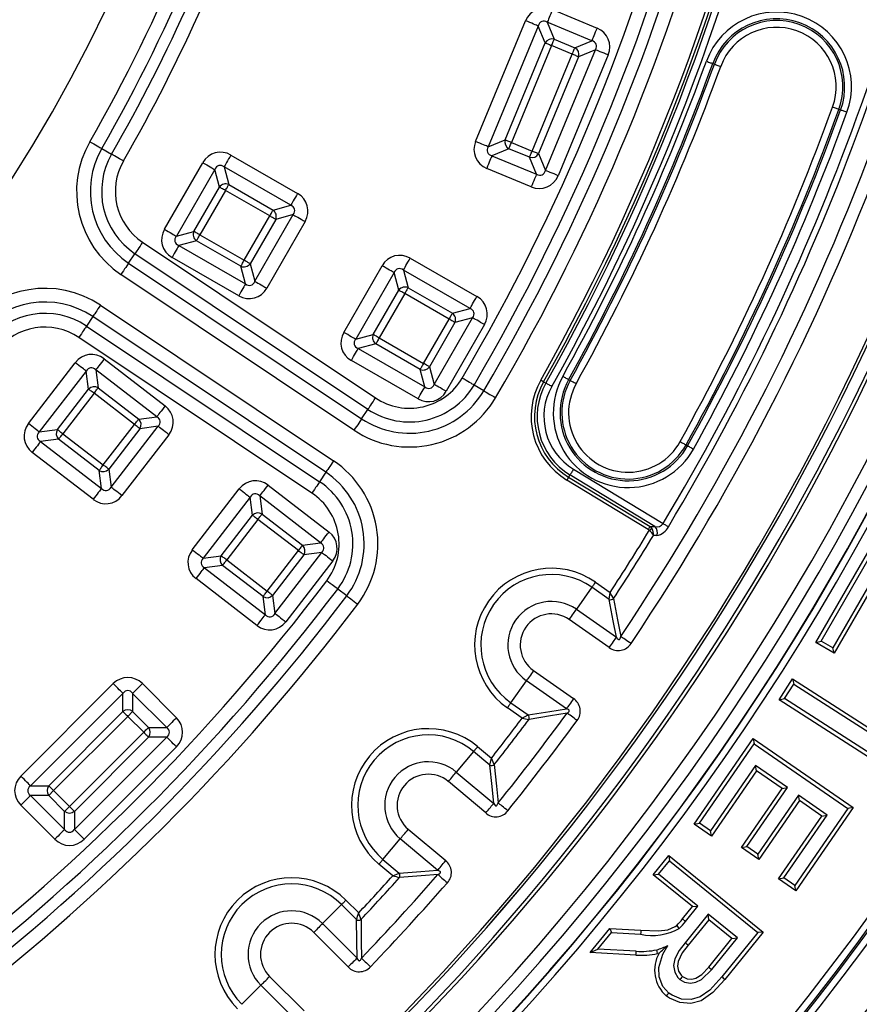
# Model space of a CAD drawing. Units: millimetres. Extents: x 83 to 495, y 5 to 292.
# Drawn here: x 431 to 451, y 94 to 117 of the extents above; entities that cross this region are included whole.
import ezdxf

# ---------------------------------------------------------------- set-up
doc = ezdxf.new("R2010")
doc.units = ezdxf.units.MM

msp = doc.modelspace()

# ---------------------------------------------------------------- linework, layer by layer
at = {"color": 7, "linetype": 'Continuous', "lineweight": 25}
for p, q in [((443.734, 117.195), (444.769, 116.767)), ((441.947, 114.131), (443.11, 116.937)), ((443.404, 116.815), (442.242, 114.009)), ((443.566, 116.423), (443.404, 116.815)), ((443.612, 116.901), (443.774, 116.51)), ((444.647, 116.472), (443.612, 116.901)), ((443.774, 116.51), (444.256, 116.31)), ((444.256, 116.31), (444.647, 116.472)), ((442.633, 114.171), (443.566, 116.423)), ((443.713, 116.362), (442.78, 114.11)), ((443.571, 113.458), (444.734, 116.264)), ((444.195, 116.163), (443.713, 116.362)), ((444.734, 116.264), (444.342, 116.102)), ((443.262, 113.91), (444.195, 116.163)), ((444.342, 116.102), (443.409, 113.849)), ((445.028, 116.142), (443.866, 113.336)), ((447.456, 115.942), (447.495, 115.928)), ((450.429, 114.863), (450.39, 114.877)), ((433.261, 113.968), (433.489, 113.836)), ((442.242, 114.009), (442.633, 114.171)), ((442.719, 113.963), (442.328, 113.801)), ((443.201, 113.763), (442.719, 113.963)), ((442.78, 114.11), (443.262, 113.91)), ((436.261, 113.815), (437.811, 112.925)), ((442.328, 113.801), (443.363, 113.372)), ((443.363, 113.372), (443.201, 113.763)), ((443.409, 113.849), (443.571, 113.458)), ((434.718, 112.09), (435.609, 113.639)), ((436.103, 113.539), (436.213, 113.13)), ((437.652, 112.648), (436.103, 113.539)), ((443.241, 113.077), (442.206, 113.506)), ((435.885, 113.48), (434.994, 111.931)), ((435.995, 113.071), (435.885, 113.48)), ((435.403, 112.042), (435.995, 113.071)), ((436.213, 113.13), (437.243, 112.538)), ((436.133, 112.992), (435.541, 111.962)), ((437.163, 112.4), (436.133, 112.992)), ((437.243, 112.538), (437.652, 112.648)), ((436.571, 111.37), (437.163, 112.4)), ((436.82, 110.882), (437.71, 112.431)), ((437.71, 112.431), (437.302, 112.32)), ((437.302, 112.32), (436.709, 111.29)), ((437.987, 112.272), (437.096, 110.723)), ((434.994, 111.931), (435.403, 112.042)), ((435.541, 111.962), (436.571, 111.37)), ((434.208, 111.789), (439.623, 108.171)), ((435.462, 111.824), (435.053, 111.714)), ((435.053, 111.714), (436.602, 110.823)), ((436.492, 111.232), (435.462, 111.824)), ((433.884, 111.305), (434.031, 111.524)), ((439.446, 107.906), (434.031, 111.524)), ((433.884, 111.305), (439.3, 107.687)), ((436.443, 110.546), (434.894, 111.437)), ((436.602, 110.823), (436.492, 111.232)), ((436.709, 111.29), (436.82, 110.882)), ((438.885, 109.694), (439.775, 111.243)), ((440.428, 111.419), (441.977, 110.529)), ((439.122, 107.422), (433.707, 111.04)), ((440.052, 111.084), (439.161, 109.535)), ((440.162, 110.675), (440.052, 111.084)), ((440.269, 111.143), (440.38, 110.734)), ((441.818, 110.252), (440.269, 111.143)), ((439.57, 109.646), (440.162, 110.675)), ((440.3, 110.596), (439.708, 109.566)), ((441.33, 110.004), (440.3, 110.596)), ((440.38, 110.734), (441.41, 110.142)), ((433.231, 110.327), (438.646, 106.708)), ((441.41, 110.142), (441.818, 110.252)), ((433.053, 110.062), (432.907, 109.843)), ((432.907, 109.843), (438.322, 106.224)), ((438.469, 106.443), (433.053, 110.062)), ((440.738, 108.974), (441.33, 110.004)), ((441.468, 109.924), (440.876, 108.894)), ((440.986, 108.486), (441.877, 110.035)), ((442.154, 109.876), (441.263, 108.327)), ((441.877, 110.035), (441.468, 109.924)), ((439.161, 109.535), (439.57, 109.646)), ((438.145, 105.959), (432.73, 109.578)), ((439.629, 109.428), (439.22, 109.318)), ((440.658, 108.836), (439.629, 109.428)), ((439.708, 109.566), (440.738, 108.974)), ((439.22, 109.318), (440.769, 108.427)), ((431.557, 107.575), (432.647, 108.991)), ((433.318, 109.078), (434.734, 107.988)), ((440.61, 108.15), (439.061, 109.041)), ((432.9, 108.797), (431.809, 107.381)), ((432.954, 108.377), (432.9, 108.797)), ((433.123, 108.826), (433.178, 108.406)), ((434.539, 107.736), (433.123, 108.826)), ((440.769, 108.427), (440.658, 108.836)), ((440.876, 108.894), (440.986, 108.486)), ((442.138, 108.338), (441.911, 108.471)), ((443.528, 108.546), (443.582, 108.516)), ((444.108, 108.595), (444.145, 108.575)), ((432.229, 107.436), (432.954, 108.377)), ((433.081, 108.28), (432.356, 107.338)), ((434.022, 107.555), (433.081, 108.28)), ((433.178, 108.406), (434.119, 107.681)), ((439.3, 107.687), (439.446, 107.906)), ((433.297, 106.613), (434.022, 107.555)), ((434.119, 107.681), (434.539, 107.736)), ((431.809, 107.381), (432.229, 107.436)), ((432.356, 107.338), (433.297, 106.613)), ((434.148, 107.457), (433.423, 106.516)), ((433.478, 106.096), (434.568, 107.512)), ((434.568, 107.512), (434.148, 107.457)), ((432.258, 107.212), (431.838, 107.157)), ((431.838, 107.157), (433.254, 106.067)), ((433.2, 106.487), (432.258, 107.212)), ((434.821, 107.317), (433.73, 105.902)), ((433.06, 105.815), (431.644, 106.905)), ((446.873, 107.059), (446.837, 107.08)), ((433.254, 106.067), (433.2, 106.487)), ((433.423, 106.516), (433.478, 106.096)), ((438.469, 106.443), (438.322, 106.224)), ((444.222, 106.516), (446.304, 105.252)), ((445.959, 105.115), (444.068, 106.262)), ((444.14, 106.382), (444.109, 106.329)), ((444.109, 106.329), (446, 105.182)), ((446.115, 105.183), (444.14, 106.382)), ((435.365, 104.643), (436.455, 106.059)), ((437.126, 106.146), (438.542, 105.055)), ((436.708, 105.864), (435.618, 104.448)), ((436.763, 105.444), (436.708, 105.864)), ((436.931, 105.893), (436.986, 105.473)), ((438.347, 104.803), (436.931, 105.893)), ((436.038, 104.503), (436.763, 105.444)), ((436.889, 105.347), (436.164, 104.406)), ((437.83, 104.622), (436.889, 105.347)), ((436.986, 105.473), (437.927, 104.748)), ((446, 105.182), (446.115, 105.183)), ((446, 105.182), (446.041, 105.139)), ((437.927, 104.748), (438.347, 104.803)), ((446.157, 104.975), (446.079, 104.973)), ((437.105, 103.681), (437.83, 104.622)), ((437.286, 103.163), (438.376, 104.579)), ((438.376, 104.579), (437.956, 104.525)), ((449.855, 102.488), (451.063, 104.579)), ((435.618, 104.448), (436.038, 104.503)), ((436.164, 104.406), (437.105, 103.681)), ((437.956, 104.525), (437.231, 103.583)), ((438.629, 104.385), (437.539, 102.969)), ((449.977, 102.521), (451.095, 104.457)), ((436.067, 104.279), (435.647, 104.225)), ((435.647, 104.225), (437.062, 103.134)), ((437.008, 103.554), (436.067, 104.279)), ((436.868, 102.882), (435.452, 103.972)), ((444.731, 103.889), (445.073, 103.649)), ((451.169, 103.957), (450.249, 102.364)), ((438.954, 103.571), (438.743, 103.73)), ((444.648, 103.771), (444.289, 103.259)), ((445.052, 103.488), (444.648, 103.771)), ((451.201, 103.835), (450.281, 102.242)), ((437.062, 103.134), (437.008, 103.554)), ((437.231, 103.583), (437.286, 103.163)), ((445.052, 103.488), (445.073, 103.649)), ((444.289, 103.259), (445.218, 102.608)), ((445.053, 102.371), (444.124, 103.022)), ((449.855, 102.488), (449.977, 102.521)), ((450.249, 102.364), (449.977, 102.521)), ((450.281, 102.242), (449.855, 102.488)), ((450.281, 102.242), (450.249, 102.364)), ((443.293, 101.836), (444.222, 101.185)), ((442.768, 101.087), (443.127, 101.599)), ((444.057, 100.948), (443.127, 101.599)), ((449.002, 101.159), (449.312, 101.643)), ((449.312, 101.643), (449.339, 101.519)), ((449.312, 101.643), (451.689, 100.116)), ((431.381, 99.384), (433.528, 101.531)), ((434.205, 101.531), (433.979, 101.306)), ((434.205, 101.531), (434.997, 100.739)), ((449.125, 101.186), (449.339, 101.519)), ((449.339, 101.519), (451.566, 100.089)), ((433.754, 101.306), (431.606, 99.158)), ((433.754, 100.882), (433.754, 101.306)), ((433.979, 101.306), (433.979, 100.882)), ((434.771, 100.513), (433.979, 101.306)), ((449.002, 101.159), (449.125, 101.186)), ((451.379, 99.632), (449.002, 101.159)), ((451.352, 99.756), (449.125, 101.186)), ((443.028, 100.729), (442.686, 100.969)), ((442.768, 101.087), (443.172, 100.804)), ((432.03, 99.158), (433.754, 100.882)), ((433.867, 100.769), (432.143, 99.045)), ((433.867, 100.769), (433.979, 100.882)), ((434.235, 100.401), (433.867, 100.769)), ((433.979, 100.882), (434.348, 100.513)), ((443.028, 100.729), (443.172, 100.804)), ((434.348, 100.513), (434.771, 100.513)), ((432.511, 98.677), (434.235, 100.401)), ((434.348, 100.288), (432.624, 98.564)), ((432.624, 98.141), (434.771, 100.288)), ((434.771, 100.288), (434.348, 100.288)), ((447.026, 98.263), (448.4, 100.255)), ((448.4, 100.255), (448.422, 100.131)), ((448.4, 100.255), (450.724, 98.651)), ((434.997, 100.063), (432.849, 97.915)), ((441.994, 100.067), (442.314, 99.798)), ((447.15, 98.286), (448.422, 100.131)), ((448.422, 100.131), (450.6, 98.628)), ((441.901, 99.957), (441.499, 99.477)), ((442.279, 99.64), (441.901, 99.957)), ((442.279, 99.64), (442.314, 99.798)), ((442.382, 99.651), (442.314, 99.798)), ((448.453, 99.626), (447.407, 98.109)), ((448.476, 99.502), (448.453, 99.626)), ((449.195, 99.115), (448.453, 99.626)), ((441.499, 99.477), (442.368, 98.748)), ((448.476, 99.502), (447.43, 97.984)), ((449.071, 99.092), (448.476, 99.502)), ((431.606, 99.158), (432.03, 99.158)), ((442.183, 98.527), (441.314, 99.256)), ((448.128, 97.725), (449.071, 99.092)), ((448.252, 97.748), (449.195, 99.115)), ((449.071, 99.092), (449.195, 99.115)), ((432.03, 98.933), (431.606, 98.933)), ((431.606, 98.933), (432.399, 98.141)), ((432.03, 98.933), (432.143, 99.045)), ((432.399, 98.564), (432.03, 98.933)), ((432.143, 99.045), (432.511, 98.677)), ((449.45, 98.938), (448.507, 97.571)), ((450.117, 98.478), (449.45, 98.938)), ((449.473, 98.814), (449.45, 98.938)), ((432.173, 97.915), (431.381, 98.707)), ((432.511, 98.677), (432.624, 98.564)), ((449.473, 98.814), (448.53, 97.447)), ((450.6, 98.628), (449.367, 96.84)), ((450.724, 98.651), (449.39, 96.716)), ((449.993, 98.455), (449.473, 98.814)), ((450.724, 98.651), (450.6, 98.628)), ((432.399, 98.141), (432.399, 98.564)), ((432.624, 98.564), (432.624, 98.141)), ((448.986, 96.995), (449.993, 98.455)), ((449.11, 97.018), (450.117, 98.478)), ((449.993, 98.455), (450.117, 98.478)), ((447.026, 98.263), (447.15, 98.286)), ((447.43, 97.984), (447.026, 98.263)), ((447.407, 98.109), (447.15, 98.286)), ((432.849, 97.915), (432.624, 98.141)), ((440.383, 98.147), (441.252, 97.418)), ((447.43, 97.984), (447.407, 98.109)), ((439.795, 97.447), (440.197, 97.926)), ((441.066, 97.196), (440.197, 97.926)), ((448.128, 97.725), (448.252, 97.748)), ((448.53, 97.447), (448.128, 97.725)), ((448.507, 97.571), (448.252, 97.748)), ((446.075, 97.089), (446.437, 97.536)), ((446.437, 97.536), (446.45, 97.41)), ((446.437, 97.536), (448.631, 95.758)), ((448.53, 97.447), (448.507, 97.571)), ((440.023, 97.067), (439.702, 97.336)), ((439.795, 97.447), (440.173, 97.13)), ((446.201, 97.103), (446.45, 97.41)), ((446.45, 97.41), (448.505, 95.745)), ((440.023, 97.067), (440.173, 97.13)), ((446.075, 97.089), (446.201, 97.103)), ((446.988, 96.35), (446.075, 97.089)), ((447.114, 96.363), (446.201, 97.103)), ((448.986, 96.995), (449.11, 97.018)), ((449.39, 96.716), (448.986, 96.995)), ((449.367, 96.84), (449.11, 97.018)), ((449.39, 96.716), (449.367, 96.84)), ((438.833, 96.396), (438.39, 95.954)), ((439.181, 96.048), (438.833, 96.396)), ((438.935, 96.498), (439.231, 96.203)), ((446.755, 96.063), (446.988, 96.35)), ((446.825, 96.006), (447.114, 96.363)), ((446.988, 96.35), (447.114, 96.363)), ((447.349, 96.172), (446.814, 95.511)), ((448.029, 95.621), (447.349, 96.172)), ((447.363, 96.046), (447.349, 96.172)), ((438.39, 95.954), (439.193, 95.152)), ((446.755, 96.063), (446.825, 96.006)), ((447.363, 96.046), (446.883, 95.455)), ((447.904, 95.608), (447.363, 96.046)), ((438.988, 94.948), (438.186, 95.75)), ((444.611, 95.282), (445.064, 95.84)), ((444.791, 95.361), (445.104, 95.748)), ((445.064, 95.84), (445.104, 95.748)), ((445.064, 95.84), (445.786, 95.799)), ((445.104, 95.748), (445.781, 95.709)), ((448.505, 95.745), (447.67, 94.714)), ((448.631, 95.758), (447.74, 94.658)), ((448.631, 95.758), (448.505, 95.745)), ((447.365, 94.942), (447.904, 95.608)), ((447.434, 94.886), (448.029, 95.621)), ((447.904, 95.608), (448.029, 95.621)), ((444.611, 95.282), (444.791, 95.361)), ((445.673, 95.223), (444.611, 95.282)), ((445.677, 95.313), (444.791, 95.361)), ((446.211, 95.268), (446.177, 95.259)), ((436.516, 94.079), (436.958, 94.522)), ((437.76, 93.719), (436.958, 94.522)), ((437.162, 94.726), (437.964, 93.924))]:
    msp.add_line(p, q, dxfattribs=at)
at = {"color": 7, "linetype": 'Continuous', "lineweight": 25, "flags": 128}
for points in [[(443.734, 117.195), (443.714, 117.147), (443.694, 117.099), (443.676, 117.054), (443.658, 117.012), (443.643, 116.975), (443.63, 116.944), (443.62, 116.919), (443.612, 116.901)], [(443.404, 116.815), (443.386, 116.822), (443.361, 116.833), (443.33, 116.846), (443.293, 116.861), (443.251, 116.878), (443.206, 116.897), (443.158, 116.916), (443.11, 116.937)], [(444.769, 116.767), (444.749, 116.718), (444.729, 116.67), (444.711, 116.625), (444.694, 116.584), (444.678, 116.547), (444.665, 116.515), (444.655, 116.49), (444.647, 116.472)], [(443.713, 116.362), (443.724, 116.387), (443.733, 116.411), (443.743, 116.433), (443.751, 116.454), (443.759, 116.472), (443.766, 116.488), (443.771, 116.501), (443.774, 116.51)], [(443.566, 116.423), (443.575, 116.42), (443.588, 116.415), (443.603, 116.408), (443.622, 116.4), (443.643, 116.392), (443.665, 116.382), (443.689, 116.373), (443.713, 116.362)], [(444.195, 116.163), (444.205, 116.187), (444.215, 116.211), (444.224, 116.234), (444.233, 116.254), (444.241, 116.273), (444.247, 116.289), (444.252, 116.301), (444.256, 116.31)], [(445.028, 116.142), (444.979, 116.162), (444.932, 116.182), (444.887, 116.201), (444.845, 116.218), (444.808, 116.233), (444.777, 116.246), (444.752, 116.257), (444.734, 116.264)], [(444.195, 116.163), (444.22, 116.153), (444.243, 116.143), (444.266, 116.134), (444.287, 116.125), (444.305, 116.117), (444.321, 116.111), (444.333, 116.106), (444.342, 116.102)], [(447.309, 115.995), (447.333, 115.987), (447.356, 115.978), (447.379, 115.97), (447.399, 115.963), (447.418, 115.956), (447.434, 115.95), (447.447, 115.946), (447.456, 115.942)], [(447.495, 115.928), (447.505, 115.924), (447.518, 115.92), (447.534, 115.914), (447.553, 115.907), (447.573, 115.9), (447.596, 115.892), (447.619, 115.883), (447.643, 115.874)], [(450.39, 114.877), (450.381, 114.88), (450.368, 114.885), (450.352, 114.891), (450.333, 114.898), (450.313, 114.905), (450.29, 114.913), (450.267, 114.922), (450.243, 114.93)], [(450.577, 114.809), (450.553, 114.818), (450.53, 114.826), (450.507, 114.834), (450.487, 114.842), (450.468, 114.849), (450.452, 114.854), (450.439, 114.859), (450.429, 114.863)], [(432.984, 114.127), (433.03, 114.1), (433.075, 114.075), (433.117, 114.05), (433.156, 114.028), (433.191, 114.008), (433.22, 113.991), (433.244, 113.977), (433.261, 113.968)], [(442.242, 114.009), (442.224, 114.016), (442.199, 114.027), (442.168, 114.04), (442.131, 114.055), (442.089, 114.072), (442.044, 114.091), (441.996, 114.111), (441.947, 114.131)], [(442.633, 114.171), (442.642, 114.167), (442.655, 114.162), (442.67, 114.156), (442.689, 114.148), (442.71, 114.139), (442.732, 114.13), (442.756, 114.12), (442.78, 114.11)], [(442.719, 113.963), (442.723, 113.972), (442.728, 113.984), (442.735, 114), (442.743, 114.018), (442.751, 114.039), (442.76, 114.062), (442.77, 114.086), (442.78, 114.11)], [(433.766, 113.678), (433.72, 113.704), (433.675, 113.73), (433.633, 113.754), (433.594, 113.776), (433.559, 113.796), (433.53, 113.813), (433.506, 113.827), (433.489, 113.836)], [(436.261, 113.815), (436.235, 113.77), (436.209, 113.725), (436.185, 113.683), (436.163, 113.644), (436.143, 113.609), (436.126, 113.579), (436.112, 113.556), (436.103, 113.539)], [(442.328, 113.801), (442.321, 113.783), (442.31, 113.758), (442.297, 113.726), (442.282, 113.689), (442.265, 113.648), (442.246, 113.603), (442.226, 113.555), (442.206, 113.506)], [(443.201, 113.763), (443.205, 113.772), (443.21, 113.785), (443.217, 113.8), (443.224, 113.819), (443.233, 113.84), (443.242, 113.862), (443.252, 113.886), (443.262, 113.91)], [(443.262, 113.91), (443.287, 113.9), (443.31, 113.89), (443.333, 113.881), (443.354, 113.872), (443.372, 113.865), (443.388, 113.858), (443.4, 113.853), (443.409, 113.849)], [(435.609, 113.639), (435.654, 113.613), (435.699, 113.587), (435.741, 113.563), (435.78, 113.54), (435.815, 113.521), (435.845, 113.504), (435.868, 113.49), (435.885, 113.48)], [(443.363, 113.372), (443.356, 113.354), (443.345, 113.329), (443.332, 113.298), (443.317, 113.261), (443.3, 113.219), (443.281, 113.174), (443.261, 113.126), (443.241, 113.077)], [(443.866, 113.336), (443.817, 113.356), (443.77, 113.376), (443.724, 113.395), (443.683, 113.412), (443.646, 113.427), (443.614, 113.44), (443.589, 113.451), (443.571, 113.458)], [(436.133, 112.992), (436.11, 113.005), (436.088, 113.018), (436.067, 113.03), (436.047, 113.041), (436.03, 113.051), (436.015, 113.06), (436.004, 113.067), (435.995, 113.071)], [(436.133, 112.992), (436.147, 113.015), (436.159, 113.037), (436.172, 113.058), (436.183, 113.078), (436.193, 113.095), (436.201, 113.11), (436.208, 113.122), (436.213, 113.13)], [(437.811, 112.925), (437.784, 112.879), (437.759, 112.834), (437.734, 112.792), (437.712, 112.753), (437.692, 112.718), (437.675, 112.689), (437.661, 112.665), (437.652, 112.648)], [(437.163, 112.4), (437.177, 112.423), (437.189, 112.445), (437.202, 112.466), (437.213, 112.486), (437.223, 112.503), (437.231, 112.518), (437.238, 112.53), (437.243, 112.538)], [(437.302, 112.32), (437.293, 112.325), (437.281, 112.332), (437.267, 112.34), (437.249, 112.35), (437.23, 112.362), (437.209, 112.374), (437.186, 112.387), (437.163, 112.4)], [(437.71, 112.431), (437.727, 112.421), (437.751, 112.407), (437.78, 112.391), (437.815, 112.371), (437.854, 112.348), (437.896, 112.324), (437.941, 112.298), (437.987, 112.272)], [(434.718, 112.09), (434.764, 112.064), (434.808, 112.038), (434.851, 112.014), (434.89, 111.991), (434.924, 111.971), (434.954, 111.954), (434.977, 111.941), (434.994, 111.931)], [(435.541, 111.962), (435.518, 111.975), (435.496, 111.988), (435.475, 112), (435.455, 112.012), (435.438, 112.021), (435.423, 112.03), (435.411, 112.037), (435.403, 112.042)], [(435.462, 111.824), (435.467, 111.832), (435.473, 111.844), (435.482, 111.859), (435.492, 111.876), (435.503, 111.896), (435.515, 111.917), (435.528, 111.939), (435.541, 111.962)], [(434.208, 111.789), (434.178, 111.745), (434.15, 111.702), (434.123, 111.662), (434.098, 111.624), (434.075, 111.591), (434.057, 111.563), (434.042, 111.54), (434.031, 111.524)], [(435.053, 111.714), (435.043, 111.697), (435.03, 111.673), (435.013, 111.644), (434.993, 111.609), (434.97, 111.57), (434.946, 111.528), (434.92, 111.483), (434.894, 111.437)], [(433.884, 111.305), (433.874, 111.289), (433.858, 111.266), (433.84, 111.238), (433.817, 111.205), (433.792, 111.168), (433.765, 111.127), (433.737, 111.084), (433.707, 111.04)], [(436.492, 111.232), (436.496, 111.24), (436.503, 111.252), (436.512, 111.267), (436.522, 111.284), (436.533, 111.303), (436.545, 111.325), (436.558, 111.347), (436.571, 111.37)], [(436.709, 111.29), (436.701, 111.295), (436.689, 111.302), (436.674, 111.31), (436.657, 111.32), (436.638, 111.332), (436.616, 111.344), (436.594, 111.357), (436.571, 111.37)], [(440.052, 111.084), (440.035, 111.094), (440.011, 111.108), (439.982, 111.124), (439.947, 111.144), (439.908, 111.167), (439.866, 111.191), (439.821, 111.217), (439.775, 111.243)], [(440.269, 111.143), (440.279, 111.16), (440.293, 111.183), (440.309, 111.213), (440.329, 111.248), (440.352, 111.287), (440.376, 111.329), (440.402, 111.374), (440.428, 111.419)], [(436.602, 110.823), (436.592, 110.806), (436.579, 110.782), (436.562, 110.753), (436.542, 110.718), (436.519, 110.679), (436.495, 110.637), (436.469, 110.592), (436.443, 110.546)], [(436.82, 110.882), (436.836, 110.872), (436.86, 110.858), (436.889, 110.841), (436.924, 110.821), (436.963, 110.799), (437.005, 110.775), (437.05, 110.749), (437.096, 110.723)], [(440.3, 110.596), (440.277, 110.609), (440.255, 110.622), (440.234, 110.634), (440.214, 110.645), (440.197, 110.655), (440.182, 110.664), (440.17, 110.671), (440.162, 110.675)], [(440.38, 110.734), (440.375, 110.726), (440.368, 110.714), (440.36, 110.699), (440.35, 110.682), (440.338, 110.662), (440.326, 110.641), (440.313, 110.619), (440.3, 110.596)], [(441.818, 110.252), (441.828, 110.269), (441.842, 110.293), (441.859, 110.322), (441.879, 110.357), (441.901, 110.396), (441.925, 110.438), (441.951, 110.483), (441.977, 110.529)], [(433.231, 110.327), (433.201, 110.283), (433.173, 110.24), (433.145, 110.199), (433.12, 110.162), (433.098, 110.129), (433.079, 110.1), (433.064, 110.078), (433.053, 110.062)], [(441.41, 110.142), (441.405, 110.133), (441.398, 110.122), (441.39, 110.107), (441.38, 110.09), (441.368, 110.07), (441.356, 110.049), (441.343, 110.027), (441.33, 110.004)], [(432.907, 109.843), (432.896, 109.826), (432.881, 109.804), (432.862, 109.776), (432.84, 109.742), (432.815, 109.705), (432.788, 109.664), (432.759, 109.622), (432.73, 109.578)], [(441.468, 109.924), (441.46, 109.929), (441.448, 109.936), (441.433, 109.944), (441.416, 109.954), (441.397, 109.966), (441.375, 109.978), (441.353, 109.991), (441.33, 110.004)], [(442.154, 109.876), (442.108, 109.902), (442.063, 109.928), (442.021, 109.952), (441.982, 109.975), (441.947, 109.995), (441.918, 110.011), (441.894, 110.025), (441.877, 110.035)], [(439.161, 109.535), (439.144, 109.545), (439.121, 109.558), (439.091, 109.575), (439.056, 109.595), (439.017, 109.618), (438.975, 109.642), (438.93, 109.668), (438.885, 109.694)], [(439.708, 109.566), (439.685, 109.579), (439.663, 109.592), (439.642, 109.604), (439.622, 109.615), (439.605, 109.625), (439.59, 109.634), (439.578, 109.641), (439.57, 109.646)], [(439.708, 109.566), (439.695, 109.543), (439.682, 109.521), (439.67, 109.5), (439.659, 109.48), (439.649, 109.463), (439.64, 109.448), (439.633, 109.436), (439.629, 109.428)], [(439.061, 109.041), (439.087, 109.087), (439.113, 109.132), (439.137, 109.174), (439.16, 109.213), (439.18, 109.248), (439.196, 109.277), (439.21, 109.301), (439.22, 109.318)], [(432.9, 108.797), (432.884, 108.809), (432.863, 108.825), (432.836, 108.846), (432.804, 108.87), (432.769, 108.898), (432.73, 108.928), (432.689, 108.959), (432.647, 108.991)], [(433.318, 109.078), (433.286, 109.037), (433.254, 108.996), (433.224, 108.957), (433.197, 108.921), (433.172, 108.89), (433.152, 108.863), (433.135, 108.841), (433.123, 108.826)], [(440.738, 108.974), (440.725, 108.951), (440.712, 108.929), (440.7, 108.907), (440.688, 108.888), (440.679, 108.871), (440.67, 108.856), (440.663, 108.844), (440.658, 108.836)], [(440.876, 108.894), (440.868, 108.899), (440.856, 108.906), (440.841, 108.914), (440.824, 108.924), (440.804, 108.936), (440.783, 108.948), (440.761, 108.961), (440.738, 108.974)], [(441.263, 108.327), (441.217, 108.353), (441.172, 108.379), (441.13, 108.403), (441.091, 108.425), (441.056, 108.445), (441.027, 108.462), (441.003, 108.476), (440.986, 108.486)], [(441.911, 108.471), (441.895, 108.481), (441.871, 108.495), (441.842, 108.512), (441.807, 108.532), (441.769, 108.555), (441.726, 108.58), (441.682, 108.606), (441.636, 108.633)], [(443.528, 108.546), (443.524, 108.548), (443.518, 108.552), (443.51, 108.556), (443.502, 108.561), (443.492, 108.566), (443.482, 108.572), (443.471, 108.578), (443.46, 108.584)], [(443.718, 108.439), (443.696, 108.451), (443.675, 108.463), (443.654, 108.475), (443.635, 108.486), (443.618, 108.495), (443.603, 108.504), (443.591, 108.51), (443.582, 108.516)], [(444.108, 108.595), (444.099, 108.6), (444.087, 108.607), (444.072, 108.615), (444.055, 108.625), (444.036, 108.635), (444.015, 108.647), (443.994, 108.659), (443.971, 108.671)], [(444.282, 108.499), (444.259, 108.511), (444.238, 108.523), (444.217, 108.535), (444.198, 108.545), (444.181, 108.555), (444.166, 108.563), (444.154, 108.57), (444.145, 108.575)], [(433.081, 108.28), (433.06, 108.296), (433.039, 108.311), (433.02, 108.326), (433.002, 108.34), (432.986, 108.352), (432.973, 108.363), (432.962, 108.371), (432.954, 108.377)], [(433.081, 108.28), (433.097, 108.301), (433.112, 108.321), (433.127, 108.34), (433.141, 108.358), (433.153, 108.374), (433.164, 108.387), (433.172, 108.398), (433.178, 108.406)], [(440.61, 108.15), (440.636, 108.196), (440.662, 108.241), (440.686, 108.283), (440.709, 108.322), (440.729, 108.357), (440.746, 108.386), (440.759, 108.41), (440.769, 108.427)], [(442.138, 108.338), (442.155, 108.328), (442.179, 108.314), (442.208, 108.297), (442.242, 108.277), (442.281, 108.254), (442.323, 108.229), (442.368, 108.203), (442.413, 108.177)], [(439.446, 107.906), (439.457, 107.922), (439.472, 107.945), (439.491, 107.973), (439.513, 108.006), (439.538, 108.044), (439.565, 108.084), (439.594, 108.127), (439.623, 108.171)], [(434.734, 107.988), (434.701, 107.946), (434.67, 107.905), (434.64, 107.867), (434.613, 107.831), (434.588, 107.799), (434.568, 107.772), (434.551, 107.751), (434.539, 107.736)], [(431.809, 107.381), (431.794, 107.393), (431.773, 107.409), (431.746, 107.43), (431.714, 107.454), (431.678, 107.482), (431.64, 107.512), (431.599, 107.543), (431.557, 107.575)], [(434.022, 107.555), (434.038, 107.576), (434.054, 107.596), (434.069, 107.615), (434.082, 107.633), (434.095, 107.649), (434.105, 107.663), (434.113, 107.673), (434.119, 107.681)], [(434.148, 107.457), (434.14, 107.463), (434.13, 107.472), (434.116, 107.482), (434.1, 107.494), (434.083, 107.508), (434.063, 107.523), (434.043, 107.539), (434.022, 107.555)], [(439.3, 107.687), (439.289, 107.671), (439.274, 107.648), (439.255, 107.62), (439.233, 107.587), (439.208, 107.549), (439.18, 107.509), (439.152, 107.466), (439.122, 107.422)], [(432.356, 107.338), (432.335, 107.354), (432.314, 107.37), (432.295, 107.385), (432.277, 107.399), (432.261, 107.411), (432.248, 107.421), (432.237, 107.43), (432.229, 107.436)], [(432.258, 107.212), (432.264, 107.22), (432.273, 107.23), (432.283, 107.244), (432.295, 107.26), (432.309, 107.278), (432.324, 107.297), (432.34, 107.317), (432.356, 107.338)], [(434.821, 107.317), (434.779, 107.35), (434.738, 107.381), (434.699, 107.411), (434.664, 107.438), (434.632, 107.463), (434.605, 107.484), (434.584, 107.5), (434.568, 107.512)], [(431.838, 107.157), (431.827, 107.142), (431.81, 107.121), (431.789, 107.094), (431.765, 107.062), (431.737, 107.026), (431.708, 106.988), (431.676, 106.947), (431.644, 106.905)], [(446.7, 107.156), (446.722, 107.143), (446.744, 107.131), (446.765, 107.12), (446.784, 107.109), (446.801, 107.1), (446.816, 107.091), (446.828, 107.085), (446.837, 107.08)], [(446.873, 107.059), (446.882, 107.054), (446.895, 107.048), (446.909, 107.039), (446.927, 107.03), (446.946, 107.019), (446.966, 107.008), (446.988, 106.996), (447.01, 106.983)], [(438.646, 106.708), (438.616, 106.664), (438.588, 106.622), (438.561, 106.581), (438.536, 106.544), (438.513, 106.51), (438.494, 106.482), (438.479, 106.46), (438.469, 106.443)], [(433.2, 106.487), (433.206, 106.495), (433.214, 106.506), (433.224, 106.519), (433.236, 106.535), (433.25, 106.553), (433.265, 106.572), (433.281, 106.592), (433.297, 106.613)], [(433.423, 106.516), (433.416, 106.522), (433.405, 106.53), (433.391, 106.541), (433.376, 106.553), (433.358, 106.567), (433.338, 106.582), (433.318, 106.597), (433.297, 106.613)], [(444.222, 106.516), (444.208, 106.494), (444.196, 106.473), (444.183, 106.453), (444.172, 106.434), (444.162, 106.417), (444.153, 106.403), (444.146, 106.391), (444.14, 106.382)], [(438.322, 106.224), (438.311, 106.208), (438.296, 106.186), (438.278, 106.157), (438.255, 106.124), (438.23, 106.087), (438.203, 106.046), (438.175, 106.003), (438.145, 105.959)], [(444.109, 106.329), (444.106, 106.325), (444.102, 106.319), (444.098, 106.311), (444.093, 106.303), (444.087, 106.294), (444.081, 106.284), (444.074, 106.273), (444.068, 106.262)], [(433.254, 106.067), (433.242, 106.052), (433.226, 106.03), (433.205, 106.003), (433.181, 105.972), (433.153, 105.936), (433.123, 105.897), (433.092, 105.856), (433.06, 105.815)], [(433.73, 105.902), (433.688, 105.934), (433.648, 105.965), (433.609, 105.995), (433.573, 106.023), (433.542, 106.047), (433.515, 106.068), (433.493, 106.084), (433.478, 106.096)], [(436.455, 106.059), (436.497, 106.026), (436.538, 105.995), (436.577, 105.965), (436.612, 105.938), (436.644, 105.913), (436.671, 105.892), (436.693, 105.876), (436.708, 105.864)], [(436.931, 105.893), (436.943, 105.909), (436.96, 105.93), (436.981, 105.957), (437.005, 105.989), (437.032, 106.024), (437.062, 106.063), (437.094, 106.104), (437.126, 106.146)], [(436.889, 105.347), (436.868, 105.363), (436.847, 105.379), (436.828, 105.394), (436.81, 105.407), (436.794, 105.42), (436.781, 105.43), (436.77, 105.438), (436.763, 105.444)], [(436.889, 105.347), (436.905, 105.368), (436.921, 105.388), (436.936, 105.408), (436.949, 105.425), (436.961, 105.441), (436.972, 105.455), (436.98, 105.465), (436.986, 105.473)], [(438.347, 104.803), (438.359, 104.818), (438.376, 104.84), (438.396, 104.867), (438.421, 104.898), (438.448, 104.934), (438.478, 104.973), (438.51, 105.013), (438.542, 105.055)], [(445.959, 105.115), (445.966, 105.125), (445.972, 105.136), (445.978, 105.146), (445.984, 105.155), (445.989, 105.164), (445.993, 105.171), (445.997, 105.177), (446, 105.182)], [(445.983, 105.093), (445.982, 105.095), (445.959, 105.115)], [(445.983, 105.093), (445.992, 105.1), (446.001, 105.107), (446.009, 105.114), (446.017, 105.12), (446.024, 105.126), (446.03, 105.131), (446.036, 105.135), (446.041, 105.139)], [(446.304, 105.252), (446.323, 105.241), (446.341, 105.23), (446.359, 105.219), (446.376, 105.209), (446.391, 105.2), (446.405, 105.191), (446.417, 105.184), (446.428, 105.178)], [(435.365, 104.643), (435.407, 104.611), (435.448, 104.579), (435.487, 104.549), (435.522, 104.522), (435.554, 104.497), (435.581, 104.477), (435.602, 104.46), (435.618, 104.448)], [(437.83, 104.622), (437.846, 104.643), (437.862, 104.663), (437.877, 104.683), (437.891, 104.701), (437.903, 104.716), (437.913, 104.73), (437.921, 104.741), (437.927, 104.748)], [(437.956, 104.525), (437.949, 104.531), (437.938, 104.539), (437.924, 104.549), (437.909, 104.561), (437.891, 104.575), (437.871, 104.59), (437.851, 104.606), (437.83, 104.622)], [(438.376, 104.579), (438.392, 104.567), (438.413, 104.551), (438.44, 104.53), (438.472, 104.506), (438.507, 104.478), (438.546, 104.448), (438.587, 104.417), (438.629, 104.385)], [(436.164, 104.406), (436.143, 104.422), (436.123, 104.437), (436.103, 104.452), (436.085, 104.466), (436.07, 104.478), (436.056, 104.489), (436.045, 104.497), (436.038, 104.503)], [(436.067, 104.279), (436.073, 104.287), (436.081, 104.298), (436.091, 104.311), (436.103, 104.327), (436.117, 104.345), (436.132, 104.364), (436.148, 104.385), (436.164, 104.406)], [(435.452, 103.972), (435.484, 104.014), (435.516, 104.055), (435.546, 104.094), (435.573, 104.129), (435.598, 104.161), (435.618, 104.188), (435.635, 104.209), (435.647, 104.225)], [(438.743, 103.73), (438.728, 103.742), (438.706, 103.758), (438.679, 103.779), (438.647, 103.803), (438.611, 103.83), (438.572, 103.859), (438.531, 103.891), (438.489, 103.922)], [(444.731, 103.889), (444.718, 103.871), (444.706, 103.854), (444.694, 103.837), (444.683, 103.821), (444.673, 103.806), (444.663, 103.793), (444.655, 103.781), (444.648, 103.771)], [(437.008, 103.554), (437.014, 103.562), (437.022, 103.573), (437.032, 103.586), (437.045, 103.602), (437.058, 103.62), (437.073, 103.639), (437.089, 103.66), (437.105, 103.681)], [(437.231, 103.583), (437.224, 103.589), (437.213, 103.598), (437.2, 103.608), (437.184, 103.62), (437.166, 103.634), (437.147, 103.649), (437.126, 103.665), (437.105, 103.681)], [(438.954, 103.571), (438.969, 103.56), (438.991, 103.543), (439.018, 103.523), (439.05, 103.499), (439.086, 103.472), (439.125, 103.442), (439.166, 103.411), (439.208, 103.379)], [(445.218, 102.608), (445.146, 102.993), (445.052, 103.488)], [(445.153, 103.508), (445.248, 103.012), (445.32, 102.627)], [(444.124, 103.022), (444.149, 103.058), (444.173, 103.093), (444.197, 103.127), (444.219, 103.159), (444.24, 103.188), (444.259, 103.215), (444.275, 103.239), (444.289, 103.259)], [(436.868, 102.882), (436.9, 102.924), (436.932, 102.965), (436.962, 103.003), (436.989, 103.039), (437.013, 103.071), (437.034, 103.098), (437.051, 103.119), (437.062, 103.134)], [(437.286, 103.163), (437.301, 103.152), (437.323, 103.135), (437.35, 103.114), (437.381, 103.09), (437.417, 103.062), (437.456, 103.033), (437.497, 103.001), (437.539, 102.969)], [(445.053, 102.371), (445.078, 102.407), (445.102, 102.442), (445.126, 102.476), (445.148, 102.508), (445.169, 102.538), (445.188, 102.564), (445.205, 102.588), (445.218, 102.608)], [(445.218, 102.608), (445.235, 102.584), (445.258, 102.563), (445.267, 102.559), (445.275, 102.557), (445.282, 102.558), (445.288, 102.561), (445.295, 102.566), (445.305, 102.58), (445.32, 102.627)], [(445.559, 102.466), (445.523, 102.49), (445.488, 102.514), (445.454, 102.537), (445.421, 102.559), (445.391, 102.579), (445.364, 102.597), (445.34, 102.613), (445.32, 102.627)], [(443.293, 101.836), (443.268, 101.8), (443.243, 101.765), (443.22, 101.731), (443.197, 101.699), (443.176, 101.669), (443.158, 101.642), (443.141, 101.619), (443.127, 101.599)], [(433.754, 101.306), (433.74, 101.319), (433.721, 101.339), (433.697, 101.363), (433.669, 101.391), (433.637, 101.423), (433.602, 101.457), (433.566, 101.494), (433.528, 101.531)], [(444.222, 101.185), (444.197, 101.149), (444.173, 101.114), (444.149, 101.08), (444.127, 101.048), (444.106, 101.019), (444.087, 100.992), (444.07, 100.968), (444.057, 100.948)], [(442.686, 100.969), (442.698, 100.986), (442.71, 101.004), (442.722, 101.021), (442.734, 101.037), (442.744, 101.052), (442.753, 101.065), (442.762, 101.077), (442.768, 101.087)], [(443.172, 100.804), (443.67, 100.885), (444.057, 100.948)], [(444.073, 100.847), (444.098, 100.863), (444.119, 100.885), (444.124, 100.895), (444.125, 100.902), (444.124, 100.909), (444.122, 100.915), (444.116, 100.923), (444.103, 100.933), (444.057, 100.948)], [(433.754, 100.882), (433.761, 100.875), (433.77, 100.866), (433.782, 100.854), (433.796, 100.84), (433.812, 100.824), (433.83, 100.806), (433.848, 100.788), (433.867, 100.769)], [(434.997, 100.739), (434.96, 100.701), (434.923, 100.665), (434.889, 100.63), (434.857, 100.599), (434.828, 100.57), (434.804, 100.546), (434.785, 100.527), (434.771, 100.513)], [(444.073, 100.847), (443.687, 100.783), (443.189, 100.702)], [(444.307, 100.677), (444.271, 100.702), (444.237, 100.727), (444.204, 100.752), (444.172, 100.775), (444.143, 100.796), (444.116, 100.816), (444.093, 100.832), (444.073, 100.847)], [(434.235, 100.401), (434.254, 100.419), (434.272, 100.438), (434.289, 100.455), (434.305, 100.471), (434.32, 100.485), (434.332, 100.497), (434.341, 100.507), (434.348, 100.513)], [(434.235, 100.401), (434.254, 100.382), (434.272, 100.364), (434.289, 100.347), (434.305, 100.331), (434.32, 100.316), (434.332, 100.304), (434.341, 100.295), (434.348, 100.288)], [(434.997, 100.063), (434.96, 100.1), (434.923, 100.136), (434.889, 100.171), (434.857, 100.203), (434.828, 100.231), (434.804, 100.255), (434.785, 100.274), (434.771, 100.288)], [(441.994, 100.067), (441.98, 100.051), (441.966, 100.034), (441.953, 100.018), (441.941, 100.003), (441.929, 99.989), (441.918, 99.977), (441.909, 99.966), (441.901, 99.957)], [(442.368, 98.748), (442.33, 99.138), (442.279, 99.64)], [(442.382, 99.651), (442.433, 99.149), (442.471, 98.758)], [(431.606, 99.158), (431.593, 99.172), (431.573, 99.191), (431.549, 99.215), (431.521, 99.243), (431.489, 99.275), (431.455, 99.31), (431.418, 99.346), (431.381, 99.384)], [(441.314, 99.256), (441.342, 99.29), (441.369, 99.322), (441.396, 99.354), (441.421, 99.384), (441.444, 99.412), (441.465, 99.437), (441.484, 99.459), (441.499, 99.477)], [(432.03, 99.158), (432.037, 99.151), (432.046, 99.142), (432.058, 99.13), (432.073, 99.116), (432.088, 99.1), (432.106, 99.082), (432.124, 99.064), (432.143, 99.045)], [(431.606, 98.933), (431.593, 98.919), (431.573, 98.9), (431.549, 98.876), (431.521, 98.848), (431.489, 98.816), (431.455, 98.781), (431.418, 98.745), (431.381, 98.707)], [(432.399, 98.564), (432.405, 98.571), (432.415, 98.581), (432.427, 98.593), (432.441, 98.607), (432.457, 98.623), (432.474, 98.64), (432.493, 98.658), (432.511, 98.677)], [(442.183, 98.527), (442.211, 98.56), (442.238, 98.593), (442.265, 98.625), (442.29, 98.655), (442.313, 98.683), (442.334, 98.708), (442.353, 98.73), (442.368, 98.748)], [(442.368, 98.748), (442.383, 98.723), (442.404, 98.7), (442.413, 98.695), (442.42, 98.693), (442.427, 98.693), (442.433, 98.695), (442.441, 98.7), (442.452, 98.713), (442.471, 98.758)], [(442.696, 98.577), (442.662, 98.604), (442.628, 98.631), (442.596, 98.657), (442.566, 98.682), (442.538, 98.704), (442.512, 98.725), (442.49, 98.743), (442.471, 98.758)], [(432.399, 98.141), (432.385, 98.127), (432.366, 98.108), (432.342, 98.084), (432.313, 98.055), (432.282, 98.024), (432.247, 97.989), (432.211, 97.953), (432.173, 97.915)], [(440.197, 97.926), (440.213, 97.944), (440.231, 97.966), (440.252, 97.991), (440.276, 98.019), (440.301, 98.049), (440.327, 98.081), (440.355, 98.113), (440.383, 98.147)], [(439.702, 97.336), (439.716, 97.353), (439.73, 97.369), (439.743, 97.385), (439.756, 97.4), (439.768, 97.414), (439.778, 97.426), (439.787, 97.437), (439.795, 97.447)], [(441.066, 97.196), (441.082, 97.215), (441.1, 97.237), (441.121, 97.262), (441.145, 97.29), (441.17, 97.32), (441.196, 97.352), (441.224, 97.384), (441.252, 97.418)], [(440.173, 97.13), (440.675, 97.167), (441.066, 97.196)], [(441.074, 97.094), (440.683, 97.064), (440.18, 97.026)], [(441.074, 97.094), (441.1, 97.108), (441.123, 97.128), (441.128, 97.137), (441.13, 97.145), (441.13, 97.151), (441.129, 97.158), (441.124, 97.166), (441.111, 97.177), (441.066, 97.196)], [(441.074, 97.094), (441.092, 97.078), (441.114, 97.059), (441.139, 97.037), (441.166, 97.013), (441.195, 96.988), (441.227, 96.961), (441.259, 96.932), (441.292, 96.904)], [(438.935, 96.498), (438.919, 96.483), (438.904, 96.468), (438.89, 96.453), (438.876, 96.439), (438.863, 96.427), (438.851, 96.415), (438.841, 96.405), (438.833, 96.396)], [(438.39, 95.954), (438.373, 95.937), (438.353, 95.917), (438.33, 95.893), (438.304, 95.868), (438.277, 95.84), (438.247, 95.811), (438.217, 95.781), (438.186, 95.75)], [(439.193, 95.152), (439.188, 95.544), (439.181, 96.048)], [(439.285, 96.049), (439.292, 95.545), (439.296, 95.153)], [(445.786, 95.799), (446.2, 95.79), (446.411, 95.811), (446.585, 95.887), (446.62, 95.912)], [(446.62, 95.912), (446.638, 95.89), (446.657, 95.866), (446.676, 95.842)], [(445.786, 95.799), (445.784, 95.772), (445.783, 95.745), (445.781, 95.709)], [(446.44, 94.341), (446.299, 94.495), (446.211, 94.721), (446.204, 94.935), (446.3, 95.247), (446.411, 95.449)], [(446.814, 95.511), (446.68, 95.332), (446.579, 95.135), (446.549, 94.981), (446.576, 94.824), (446.647, 94.706), (446.696, 94.658)], [(446.883, 95.455), (446.749, 95.275), (446.654, 95.075), (446.638, 94.962), (446.662, 94.849), (446.72, 94.757), (446.753, 94.727)], [(446.883, 95.455), (446.861, 95.473), (446.837, 95.492), (446.814, 95.511)], [(445.673, 95.223), (445.675, 95.25), (445.676, 95.277), (445.677, 95.313)], [(446.177, 95.259), (446.167, 95.303), (446.158, 95.346)], [(439.193, 95.152), (439.175, 95.135), (439.155, 95.114), (439.132, 95.091), (439.106, 95.066), (439.079, 95.038), (439.049, 95.009), (439.019, 94.978), (438.988, 94.948)], [(439.193, 95.152), (439.205, 95.125), (439.224, 95.101), (439.232, 95.095), (439.24, 95.092), (439.246, 95.092), (439.253, 95.093), (439.261, 95.098), (439.273, 95.109), (439.296, 95.153)], [(439.296, 95.153), (439.313, 95.136), (439.334, 95.116), (439.357, 95.093), (439.384, 95.068), (439.412, 95.041), (439.442, 95.013), (439.472, 94.983), (439.504, 94.953)], [(446.696, 94.658), (446.801, 94.596), (446.943, 94.572), (447.066, 94.593), (447.196, 94.658), (447.434, 94.886)], [(446.753, 94.727), (446.862, 94.67), (446.969, 94.663), (447.064, 94.687), (447.202, 94.774), (447.365, 94.942)], [(447.365, 94.942), (447.389, 94.922), (447.411, 94.904), (447.434, 94.886)], [(436.958, 94.522), (436.975, 94.539), (436.995, 94.559), (437.019, 94.582), (437.044, 94.608), (437.072, 94.635), (437.101, 94.665), (437.131, 94.695), (437.162, 94.726)], [(447.74, 94.658), (447.46, 94.352), (447.19, 94.162), (446.945, 94.098), (446.693, 94.118), (446.452, 94.222), (446.383, 94.272)], [(447.67, 94.714), (447.39, 94.409), (447.168, 94.251), (446.955, 94.189), (446.734, 94.2), (446.515, 94.288), (446.44, 94.341)], [(446.753, 94.727), (446.735, 94.705), (446.715, 94.681), (446.696, 94.658)], [(447.74, 94.658), (447.719, 94.675), (447.698, 94.692), (447.67, 94.714)], [(446.383, 94.272), (446.4, 94.293), (446.417, 94.313), (446.44, 94.341)]]:
    msp.add_lwpolyline(points, dxfattribs=at)
at = {"color": 7, "linetype": 'Continuous', "lineweight": 25}
for radius in [64.944, 64.778]:
    msp.add_circle((399.594, 133.318), radius, dxfattribs=at)
for centre, radius, start, end in [((399.594, 133.318), 37.412, 281.25, 101.25), ((399.594, 133.318), 56.667, 184.6826, 355.3174), ((399.594, 133.318), 56.997, 275.7793, 354.2207), ((399.594, 133.318), 57.081, 275.905, 354.095), ((399.594, 133.318), 55.07, 326.1305, 353.8695), ((399.594, 133.318), 55.359, 326.1305, 353.8695), ((399.594, 133.318), 54.493, 329.0003, 350.9997), ((399.594, 133.318), 54.637, 329.0003, 350.9997), ((399.594, 133.318), 50.358, 330.5838, 349.4162), ((399.594, 133.318), 50.437, 330.5838, 349.4162), ((399.594, 133.318), 50.498, 330.5838, 349.4162), ((399.594, 133.318), 50.655, 330.5838, 349.4162), ((399.594, 133.318), 38.512, 330.1116, 344.8884), ((399.594, 133.318), 38.831, 330.1116, 344.8884), ((399.594, 133.318), 48.753, 329.5807, 345.4193), ((399.594, 133.318), 49.072, 329.5807, 345.4193), ((399.594, 133.318), 49.336, 329.5807, 345.4193), ((399.594, 133.318), 49.654, 329.5807, 345.4193), ((399.594, 133.318), 39.095, 330.1116, 336.0226), ((399.594, 133.318), 39.413, 330.1116, 336.0226), ((448.943, 115.402), 1.738, 340.0473, 160.0473), ((448.943, 115.402), 1.581, 340.0473, 160.0473), ((448.943, 115.402), 1.54, 340.0473, 160.0473), ((448.943, 115.402), 1.383, 340.0473, 160.0473), ((443.723, 116.34), 0.177, 73.0342, 151.966), ((444.173, 116.154), 0.177, 343.036, 61.9638), ((399.594, 133.318), 50.762, 330.9527, 340.0473), ((399.594, 133.318), 50.919, 330.9527, 340.0473), ((399.594, 133.318), 50.96, 330.9527, 340.0473), ((399.594, 133.318), 51.117, 330.9527, 340.0473), ((399.594, 133.318), 57.907, 288.13405, 341.87309), ((399.594, 133.318), 53.883, 330.9527, 340.0473), ((399.594, 133.318), 54.04, 330.9527, 340.0473), ((399.594, 133.318), 54.081, 330.9527, 340.0473), ((399.594, 133.318), 54.238, 330.9527, 340.0473), ((434.997, 112.97), 2.321, 150.1116, 236.25), ((434.997, 112.97), 2.002, 150.1116, 236.25), ((442.803, 114.119), 0.177, 163.036, 241.9638), ((434.997, 112.97), 1.739, 150.1116, 236.25), ((443.253, 113.933), 0.177, 253.0345, 331.9658), ((399.594, 133.318), 58.19, 289.80587, 340.19413), ((399.594, 133.318), 58.491, 289.80587, 340.19413), ((434.997, 112.97), 1.42, 150.1116, 236.25), ((399.594, 133.318), 58.498, 289.80587, 340.19413), ((399.594, 133.318), 58.655, 289.80587, 340.19413), ((436.14, 112.969), 0.177, 65.6345, 144.5652), ((437.14, 112.393), 0.177, 335.6351, 54.5657), ((435.565, 111.968), 0.177, 155.6347, 234.5649), ((399.594, 133.318), 63.512, 289.75891, 340.24109), ((399.594, 133.318), 63.669, 289.75891, 340.24109), ((399.594, 133.318), 63.71, 289.75891, 340.24109), ((399.594, 133.318), 63.867, 289.75891, 340.24109), ((436.565, 111.393), 0.177, 245.6341, 324.5655), ((431.941, 108.397), 2.321, 56.25, 142.3884), ((440.307, 110.573), 0.177, 65.6341, 144.5655), ((431.941, 108.397), 2.002, 56.25, 142.3884), ((431.941, 108.397), 1.739, 56.25, 142.3884), ((441.307, 109.997), 0.177, 335.6341, 54.5655), ((399.594, 133.318), 65.167, 310.21512, 339.12587), ((399.594, 133.318), 65.167, 310.21512, 339.12587), ((431.941, 108.397), 1.42, 56.25, 142.3884), ((439.731, 109.572), 0.177, 155.6361, 234.5647), ((440.732, 108.997), 0.177, 245.6341, 324.5655), ((440.412, 109.352), 1.739, 236.25, 329.5807), ((440.412, 109.352), 1.42, 236.25, 329.5807), ((444.963, 107.737), 1.725, 150.5838, 238.75), ((444.963, 107.737), 1.647, 150.5838, 238.75), ((444.963, 107.737), 1.585, 150.5838, 238.75), ((445.491, 107.827), 1.738, 150.9527, 330.9527), ((445.491, 107.827), 1.581, 150.9527, 330.9527), ((445.491, 107.827), 1.54, 150.9527, 330.9527), ((445.491, 107.827), 1.383, 150.9527, 330.9527), ((433.084, 108.256), 0.177, 57.9335, 136.8661), ((440.412, 109.352), 2.002, 236.25, 329.5807), ((444.963, 107.737), 1.429, 150.5838, 238.75), ((440.412, 109.352), 2.321, 236.25, 329.5807), ((433.998, 107.552), 0.177, 327.9357, 46.8651), ((432.38, 107.341), 0.177, 147.9344, 226.8651), ((437.356, 104.779), 2.321, 322.9193, 56.25), ((433.294, 106.637), 0.177, 237.9343, 316.8651), ((437.356, 104.779), 2.002, 322.9193, 56.25), ((437.356, 104.779), 1.739, 322.9193, 56.25), ((437.356, 104.779), 1.42, 322.9193, 56.25), ((436.892, 105.323), 0.177, 57.9355, 136.8653), ((399.594, 133.318), 54.301, 326.8814, 328.6827), ((445.81, 104.857), 0.294, 23.3281, 53.6938), ((445.863, 105.011), 0.219, 350.1399, 35.9177), ((446.165, 105.341), 0.165, 252.4625, 327.3316), ((445.983, 105.048), 0.189, 337.1278, 45.6267), ((446.091, 105.345), 0.376, 280.149, 333.5799), ((399.594, 133.318), 54.445, 326.8028, 328.6269), ((437.806, 104.619), 0.177, 327.9363, 46.8644), ((436.188, 104.409), 0.177, 147.9342, 226.8653), ((443.708, 102.429), 1.783, 55, 235), ((399.594, 133.318), 48.753, 307.0807, 322.9193), ((443.708, 102.429), 1.638, 55, 235), ((399.594, 133.318), 49.072, 307.0807, 322.9193), ((399.594, 133.318), 49.336, 307.0807, 322.9193), ((437.102, 103.705), 0.177, 237.935, 316.8644), ((443.708, 102.429), 1.013, 55, 235), ((445.086, 103.585), 0.103, 250.6214, 311.1805), ((438.412, 99.784), 7.701, 28.9126, 30.1213), ((399.594, 133.318), 49.654, 307.0807, 322.9193), ((443.708, 102.429), 0.724, 55, 235), ((445.263, 102.651), 0.35, 233.0794, 328.0509), ((444.031, 100.892), 0.35, 321.9492, 56.9201), ((433.867, 100.745), 0.177, 50.5336, 129.4664), ((399.594, 133.318), 54.301, 321.8814, 323.1186), ((399.594, 133.318), 54.445, 321.8028, 323.1972), ((399.594, 133.318), 55.07, 321.1305, 323.8695), ((460.027, 201.63), 102.323, 260.43748, 260.52845), ((443.093, 100.739), 0.103, 338.8131, 39.3844), ((434.211, 100.401), 0.177, 320.5352, 39.4648), ((440.848, 98.702), 1.783, 50, 230), ((399.594, 133.318), 55.359, 321.1305, 323.8695), ((440.848, 98.702), 1.638, 50, 230), ((440.848, 98.702), 1.013, 50, 230), ((442.321, 99.733), 0.103, 245.618, 306.184), ((440.848, 98.702), 0.724, 50, 230), ((432.167, 99.045), 0.177, 140.5333, 219.4667), ((432.511, 98.701), 0.177, 230.5361, 309.4639), ((442.416, 98.787), 0.35, 228.0798, 323.0509), ((441.036, 97.142), 0.35, 316.9487, 51.9207), ((399.594, 133.318), 54.301, 316.8814, 318.1186), ((399.594, 133.318), 54.445, 316.8028, 318.1972), ((399.594, 133.318), 55.07, 316.1305, 318.8695), ((479.357, 248.654), 156.607, 255.45332, 255.51275), ((440.088, 97.072), 0.103, 333.8174, 34.3797), ((437.674, 95.238), 1.783, 45, 225), ((437.674, 95.238), 1.638, 45, 225), ((399.594, 133.318), 55.359, 316.1305, 318.8695), ((437.674, 95.238), 1.013, 45, 225), ((359.108, 121.673), 84.074, 342.25404, 342.36474), ((317.099, 52.827), 129.605, 19.48093, 19.55276), ((437.674, 95.238), 0.724, 45, 225), ((439.232, 96.137), 0.103, 240.6179, 301.1833), ((445.664, 96.908), 1.381, 313.8313, 322.2546), ((445.723, 96.855), 1.39, 313.2737, 322.4017), ((446.058, 96.925), 1.247, 257.172, 299.729), ((445.877, 96.397), 1.087, 284.9328, 299.377), ((441.923, 100.193), 6.53, 311.0482, 313.4152), ((445.786, 97.2), 1.98, 266.7254, 281.3884), ((445.786, 97.209), 1.9, 266.729, 281.2883), ((446.904, 94.875), 0.797, 150.4049, 229.1766), ((439.244, 95.186), 0.35, 223.0791, 318.0514)]:
    msp.add_arc(centre, radius, start, end, dxfattribs=at)
at = {"color": 8, "linetype": 'Continuous', "lineweight": 25}
for start, end in [(274.3439, 355.5465), (274.3445, 355.5468)]:
    msp.add_arc((399.594, 133.318), 56.732, start, end, dxfattribs=at)
at = {"color": 7, "linetype": 'Continuous', "lineweight": 25}
for centre, major_axis, ratio, start_param, end_param in [((443.576, 116.695), (-0.208, 0.503), 0.917878, 5.54058, 7.025791), ((443.576, 116.695), (-0.091, 0.221), 0.698007, 5.54058, 7.025791), ((444.528, 116.301), (0.503, 0.208), 0.917878, 5.54058, 7.025791), ((444.528, 116.301), (0.221, 0.091), 0.698007, 5.54058, 7.025791), ((442.448, 113.972), (-0.503, -0.208), 0.917878, 5.54058, 7.025791), ((442.448, 113.972), (0.221, 0.091), 0.698007, 2.398987, 3.884198), ((436.04, 113.34), (-0.142, 0.526), 0.917878, 5.54058, 7.025791), ((436.04, 113.34), (-0.062, 0.231), 0.698007, 5.54058, 7.025791), ((443.4, 113.578), (0.208, -0.503), 0.917878, 5.54058, 7.025791), ((443.4, 113.578), (-0.091, 0.221), 0.698007, 2.398987, 3.884198), ((437.511, 112.494), (0.526, 0.142), 0.917878, 5.54058, 7.025791), ((437.511, 112.494), (0.231, 0.062), 0.698007, 5.54058, 7.025791), ((435.193, 111.868), (-0.526, -0.142), 0.917878, 5.54058, 7.025791), ((435.193, 111.868), (0.231, 0.062), 0.698007, 2.398987, 3.884198), ((440.206, 110.944), (-0.142, 0.526), 0.917878, 5.54058, 7.025791), ((440.206, 110.944), (-0.062, 0.231), 0.698007, 5.54058, 7.025791), ((436.665, 111.022), (-0.062, 0.231), 0.698007, 2.398987, 3.884198), ((436.665, 111.022), (0.142, -0.526), 0.917878, 5.54058, 7.025791), ((441.678, 110.098), (0.526, 0.142), 0.917878, 5.54058, 7.025791), ((441.678, 110.098), (0.231, 0.062), 0.698007, 5.54058, 7.025791), ((439.36, 109.472), (-0.526, -0.142), 0.917878, 5.54058, 7.025791), ((439.36, 109.472), (0.231, 0.062), 0.698007, 2.398987, 3.884198), ((433.034, 108.637), (-0.07, 0.54), 0.917878, 5.54058, 7.025791), ((433.034, 108.637), (-0.031, 0.237), 0.698007, 5.54058, 7.025791), ((440.832, 108.626), (-0.062, 0.231), 0.698007, 2.398987, 3.884198), ((440.832, 108.626), (0.142, -0.526), 0.917878, 5.54058, 7.025791), ((434.379, 107.601), (0.54, 0.07), 0.917878, 5.54058, 7.025791), ((431.998, 107.292), (-0.54, -0.07), 0.917878, 5.54058, 7.025791), ((434.379, 107.601), (0.237, 0.031), 0.698007, 5.54058, 7.025791), ((431.998, 107.292), (0.237, 0.031), 0.698007, 2.398987, 3.884198), ((436.842, 105.704), (-0.07, 0.54), 0.917878, 5.54058, 7.025791), ((433.343, 106.256), (-0.031, 0.237), 0.698007, 2.398987, 3.884198), ((436.842, 105.704), (-0.031, 0.237), 0.698007, 5.54058, 7.025791), ((433.343, 106.256), (0.07, -0.54), 0.917878, 5.54058, 7.025791), ((438.187, 104.668), (0.54, 0.07), 0.917878, 5.54058, 7.025791), ((438.187, 104.668), (0.237, 0.031), 0.698007, 5.54058, 7.025791), ((435.807, 104.359), (-0.54, -0.07), 0.917878, 5.54058, 7.025791), ((435.807, 104.359), (0.237, 0.031), 0.698007, 2.398987, 3.884198), ((437.152, 103.323), (-0.031, 0.237), 0.698007, 2.398987, 3.884198), ((437.152, 103.323), (0.07, -0.54), 0.917878, 5.54058, 7.025791), ((433.867, 101.13), (0, 0.545), 0.917878, 5.54058, 7.025791), ((433.867, 101.13), (0, 0.239), 0.698007, 5.54058, 7.025791), ((434.596, 100.401), (0.545, 0), 0.917878, 5.54058, 7.025791), ((434.596, 100.401), (0.239, 0), 0.698007, 5.54058, 7.025791), ((431.782, 99.045), (-0.545, 0), 0.917878, 5.54058, 7.025791), ((431.782, 99.045), (0.239, 0), 0.698007, 2.398987, 3.884198), ((432.511, 98.316), (0, 0.239), 0.698007, 2.398987, 3.884198), ((432.511, 98.316), (0, -0.545), 0.917878, 5.54058, 7.025791)]:
    msp.add_ellipse(centre, major_axis=major_axis, ratio=ratio, start_param=start_param, end_param=end_param, dxfattribs=at)

doc.saveas('drawing.dxf')
